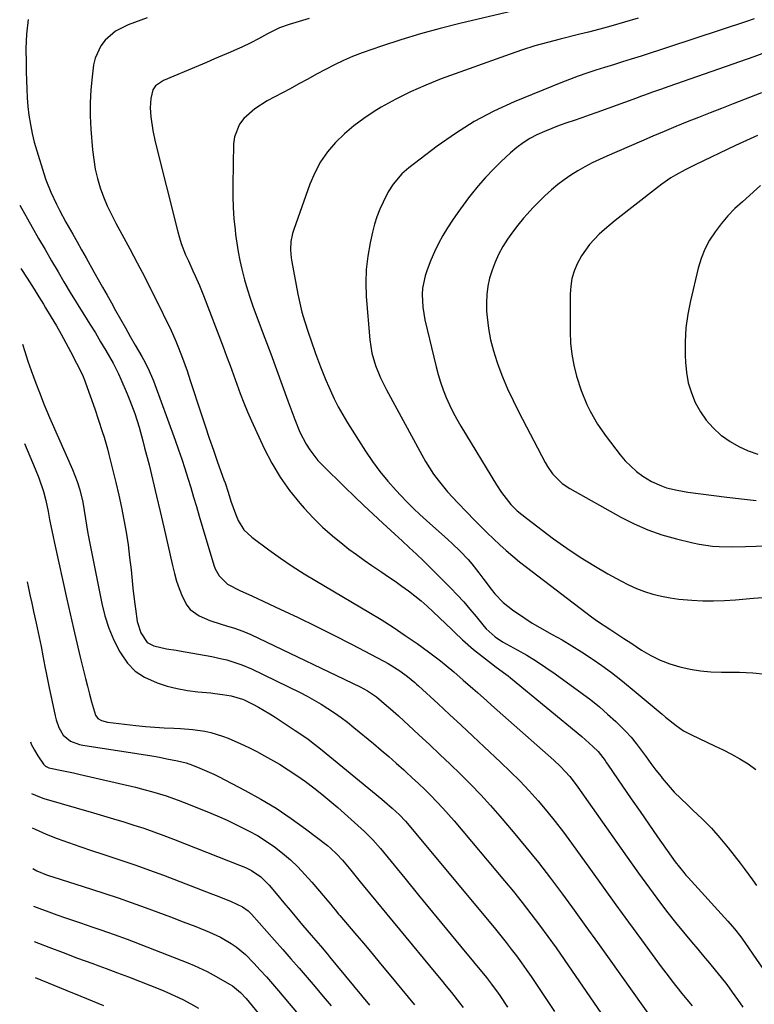
# Model space of a CAD drawing. Units: inches. Extents: x 1889050 to 1894570, y 373901 to 379815.
# Drawn here: x 1889095 to 1889333, y 376552 to 376870 of the extents above; entities that cross this region are included whole.
import ezdxf

# ---------------------------------------------------------------- set-up
doc = ezdxf.new("R2010")
doc.units = ezdxf.units.IN
doc.header["$MEASUREMENT"] = 0
doc.layers.add('7', color=7, linetype='Continuous')
doc.layers.add('8', color=7, linetype='Continuous')

msp = doc.modelspace()

# ---------------------------------------------------------------- linework, layer by layer
at = {"layer": '7', "color": 18}
for points in [[(1889098.27, 376870.14, 1736), (1889097.67, 376865.38, 1736), (1889097.46, 376860.76, 1736), (1889097.56, 376856.14, 1736), (1889097.61, 376853.05, 1736), (1889097.65, 376850.46, 1736), (1889097.74, 376847.63, 1736), (1889097.89, 376844.8, 1736), (1889098.15, 376841.98, 1736), (1889098.47, 376839.16, 1736), (1889098.95, 376836.13, 1736), (1889099.5, 376833.28, 1736), (1889100.2, 376830.46, 1736), (1889100.99, 376827.66, 1736), (1889103.27, 376820.33, 1736), (1889103.96, 376818.28, 1736), (1889105.54, 376814.29, 1736), (1889107.39, 376810.4, 1736), (1889108.37, 376808.48, 1736), (1889110.42, 376804.69, 1736), (1889111.17, 376803.35, 1736), (1889112.61, 376800.81, 1736), (1889114.04, 376798.26, 1736), (1889115.47, 376795.71, 1736), (1889116.9, 376793.16, 1736), (1889119.45, 376788.63, 1736), (1889120.86, 376786.11, 1736), (1889122.27, 376783.6, 1736), (1889123.69, 376781.08, 1736), (1889125.09, 376778.56, 1736), (1889126.44, 376776.16, 1736), (1889128.01, 376773.35, 1736), (1889129.6, 376770.55, 1736), (1889131.19, 376767.75, 1736), (1889132.79, 376764.96, 1736), (1889134.9, 376761.3, 1736), (1889135.45, 376760.34, 1736), (1889136.98, 376757.41, 1736), (1889138.71, 376753.35, 1736), (1889145.73, 376734.19, 1736), (1889146.81, 376731.16, 1736), (1889147.85, 376728.12, 1736), (1889148.83, 376725.07, 1736), (1889149.78, 376722, 1736), (1889150.7, 376718.92, 1736), (1889151.62, 376715.84, 1736), (1889152.54, 376712.77, 1736), (1889153.46, 376709.69, 1736), (1889158.22, 376693.88, 1736), (1889158.66, 376692.68, 1736), (1889159.89, 376690.46, 1736), (1889162.55, 376687.73, 1736), (1889166.55, 376685.7, 1736), (1889170.69, 376683.83, 1736), (1889179.59, 376679.68, 1736), (1889185.39, 376676.93, 1736), (1889191.17, 376674.13, 1736), (1889196.91, 376671.25, 1736), (1889202.63, 376668.31, 1736), (1889213.11, 376662.85, 1736), (1889214.43, 376662.12, 1736), (1889218.28, 376659.73, 1736), (1889220.73, 376657.97, 1736), (1889223.08, 376655.94, 1736), (1889223.65, 376655.41, 1736), (1889224.23, 376654.89, 1736), (1889230.59, 376649.06, 1736), (1889234.33, 376645.61, 1736), (1889238.07, 376642.16, 1736), (1889241.8, 376638.69, 1736), (1889245.53, 376635.22, 1736), (1889250.8, 376630.29, 1736), (1889253.93, 376627.26, 1736), (1889257, 376624.18, 1736), (1889259.98, 376621, 1736), (1889262.89, 376617.76, 1736), (1889265.71, 376614.43, 1736), (1889268.46, 376611.06, 1736), (1889271.12, 376607.61, 1736), (1889273.71, 376604.1, 1736), (1889279.84, 376595.56, 1736), (1889283.93, 376589.89, 1736), (1889288.02, 376584.22, 1736), (1889292.13, 376578.56, 1736), (1889296.25, 376572.91, 1736), (1889301.45, 376565.79, 1736), (1889302.98, 376563.71, 1736), (1889304.54, 376561.65, 1736), (1889306.13, 376559.61, 1736), (1889307.74, 376557.59, 1736), (1889309.36, 376555.58, 1736), (1889310.98, 376553.57, 1736), (1889312.61, 376551.56, 1736)], [(1889136.68, 376870.61, 1734), (1889130.49, 376868.35, 1734), (1889126.47, 376866.31, 1734), (1889123.04, 376863.38, 1734), (1889121.69, 376861.59, 1734), (1889119.84, 376857.6, 1734), (1889119.34, 376855.41, 1734), (1889118.85, 376851.58, 1734), (1889118.44, 376847.37, 1734), (1889118.21, 376843.16, 1734), (1889118.25, 376838.94, 1734), (1889118.46, 376834.72, 1734), (1889119.01, 376827.95, 1734), (1889119.38, 376824.84, 1734), (1889119.9, 376821.77, 1734), (1889120.63, 376818.75, 1734), (1889121.52, 376815.75, 1734), (1889122.59, 376812.81, 1734), (1889123.76, 376809.91, 1734), (1889125.09, 376807.08, 1734), (1889126.51, 376804.3, 1734), (1889131.01, 376796.03, 1734), (1889133.45, 376791.47, 1734), (1889135.86, 376786.88, 1734), (1889138.21, 376782.26, 1734), (1889140.52, 376777.63, 1734), (1889143.04, 376772.49, 1734), (1889144.03, 376770.4, 1734), (1889145.91, 376766.16, 1734), (1889146.79, 376764.01, 1734), (1889148.1, 376760.71, 1734), (1889149.55, 376756.62, 1734), (1889150.58, 376753.53, 1734), (1889154.11, 376742.72, 1734), (1889155.39, 376738.82, 1734), (1889156.7, 376734.93, 1734), (1889158.04, 376731.05, 1734), (1889159.4, 376727.18, 1734), (1889161.45, 376721.39, 1734), (1889161.79, 376720.41, 1734), (1889162.76, 376717.47, 1734), (1889163.72, 376714.52, 1734), (1889165.13, 376710.4, 1734), (1889166.03, 376708.25, 1734), (1889167.9, 376705.31, 1734), (1889170.4, 376702.91, 1734), (1889175.94, 376698.83, 1734), (1889179.69, 376696.15, 1734), (1889183.49, 376693.55, 1734), (1889187.38, 376691.07, 1734), (1889191.31, 376688.67, 1734), (1889208.2, 376678.72, 1734), (1889212.19, 376676.3, 1734), (1889216.14, 376673.8, 1734), (1889220.02, 376671.2, 1734), (1889223.86, 376668.53, 1734), (1889227.54, 376665.89, 1734), (1889231.39, 376662.99, 1734), (1889233.26, 376661.48, 1734), (1889235.67, 376659.43, 1734), (1889238.74, 376656.77, 1734), (1889241.79, 376654.09, 1734), (1889243.32, 376652.75, 1734), (1889246.36, 376650.06, 1734), (1889247.88, 376648.71, 1734), (1889268.01, 376630.87, 1734), (1889270.14, 376628.87, 1734), (1889273.11, 376625.64, 1734), (1889274.92, 376623.35, 1734), (1889275.78, 376622.17, 1734), (1889292.99, 376597.7, 1734), (1889295.31, 376594.43, 1734), (1889297.65, 376591.19, 1734), (1889300.02, 376587.96, 1734), (1889302.41, 376584.76, 1734), (1889304.85, 376581.58, 1734), (1889307.33, 376578.44, 1734), (1889309.85, 376575.34, 1734), (1889312.42, 376572.27, 1734), (1889314.45, 376569.88, 1734), (1889316.37, 376567.61, 1734), (1889318.26, 376565.34, 1734), (1889320.14, 376563.04, 1734), (1889322.01, 376560.74, 1734), (1889323.83, 376558.4, 1734), (1889325.6, 376556.03, 1734), (1889327.31, 376553.61, 1734), (1889328.98, 376551.16, 1734)], [(1889188.95, 376870.36, 1732), (1889184.66, 376869.14, 1732), (1889182.54, 376868.46, 1732), (1889179.35, 376867.35, 1732), (1889175.47, 376865.44, 1732), (1889172.62, 376863.88, 1732), (1889170.17, 376862.58, 1732), (1889167.22, 376861.15, 1732), (1889165.72, 376860.48, 1732), (1889163.57, 376859.55, 1732), (1889160.98, 376858.44, 1732), (1889158.4, 376857.34, 1732), (1889155.81, 376856.24, 1732), (1889153.21, 376855.15, 1732), (1889141.93, 376850.42, 1732), (1889139.33, 376848.63, 1732), (1889138.44, 376847.36, 1732), (1889137.83, 376844.53, 1732), (1889137.63, 376841.58, 1732), (1889137.8, 376838.63, 1732), (1889138.43, 376834.24, 1732), (1889139.21, 376830.62, 1732), (1889146.51, 376801.47, 1732), (1889147.04, 376799.58, 1732), (1889147.63, 376797.72, 1732), (1889149.07, 376794.09, 1732), (1889149.96, 376792.11, 1732), (1889151.42, 376788.94, 1732), (1889152.16, 376787.36, 1732), (1889153.59, 376784.18, 1732), (1889154.25, 376782.56, 1732), (1889154.89, 376780.94, 1732), (1889161.2, 376764.38, 1732), (1889162.32, 376761.38, 1732), (1889163.43, 376758.37, 1732), (1889164.51, 376755.35, 1732), (1889165.57, 376752.33, 1732), (1889166.67, 376749.31, 1732), (1889167.82, 376746.33, 1732), (1889169.06, 376743.37, 1732), (1889170.36, 376740.45, 1732), (1889174.47, 376731.57, 1732), (1889176.9, 376726.85, 1732), (1889179.58, 376722.3, 1732), (1889182.64, 376718, 1732), (1889185.96, 376713.86, 1732), (1889187.32, 376712.3, 1732), (1889190.23, 376709.16, 1732), (1889193.27, 376706.15, 1732), (1889196.48, 376703.32, 1732), (1889199.81, 376700.62, 1732), (1889201.82, 376699.09, 1732), (1889204.25, 376697.28, 1732), (1889206.71, 376695.5, 1732), (1889209.21, 376693.77, 1732), (1889212.43, 376691.61, 1732), (1889214.6, 376690.15, 1732), (1889216.76, 376688.67, 1732), (1889218.89, 376687.14, 1732), (1889221, 376685.59, 1732), (1889223.06, 376683.98, 1732), (1889225.09, 376682.32, 1732), (1889227.06, 376680.6, 1732), (1889228.99, 376678.83, 1732), (1889235.04, 376673.1, 1732), (1889235.9, 376672.28, 1732), (1889238.46, 376669.81, 1732), (1889242.02, 376666.69, 1732), (1889247.83, 376662.14, 1732), (1889249.35, 376660.98, 1732), (1889252.45, 376658.72, 1732), (1889253.2, 376658.13, 1732), (1889253.95, 376657.53, 1732), (1889277.03, 376638.56, 1732), (1889280.59, 376635.36, 1732), (1889282.25, 376633.65, 1732), (1889284.51, 376630.75, 1732), (1889285.04, 376630, 1732), (1889285.57, 376629.24, 1732), (1889290.21, 376622.47, 1732), (1889293.01, 376618.39, 1732), (1889295.83, 376614.31, 1732), (1889298.65, 376610.25, 1732), (1889301.49, 376606.19, 1732), (1889305.9, 376599.88, 1732), (1889307.19, 376598.1, 1732), (1889309.92, 376594.64, 1732), (1889310.64, 376593.81, 1732), (1889311.37, 376592.99, 1732), (1889324.21, 376578.9, 1732), (1889326.37, 376576.42, 1732), (1889328.41, 376573.83, 1732), (1889329.69, 376572.04, 1732), (1889355.2, 376534.91, 1732)], [(1889295.26, 376870.52, 1728), (1889290.82, 376869.23, 1728), (1889286.37, 376867.97, 1728), (1889282.82, 376866.99, 1728), (1889279.15, 376866.03, 1728), (1889276.39, 376865.34, 1728), (1889270.04, 376863.77, 1728), (1889265.96, 376862.69, 1728), (1889261.9, 376861.54, 1728), (1889257.89, 376860.26, 1728), (1889253.89, 376858.89, 1728), (1889231.62, 376850.89, 1728), (1889226.62, 376848.93, 1728), (1889221.72, 376846.78, 1728), (1889216.95, 376844.36, 1728), (1889212.27, 376841.74, 1728), (1889209.98, 376840.37, 1728), (1889206.61, 376838.17, 1728), (1889203.38, 376835.79, 1728), (1889200.35, 376833.17, 1728), (1889197.46, 376830.37, 1728), (1889194.89, 376827.31, 1728), (1889192.61, 376824.07, 1728), (1889190.75, 376820.57, 1728), (1889189.17, 376816.9, 1728), (1889183.99, 376802.28, 1728), (1889183.6, 376801.01, 1728), (1889183.1, 376798.41, 1728), (1889182.99, 376795.75, 1728), (1889183.18, 376793.1, 1728), (1889183.38, 376791.78, 1728), (1889185.31, 376781.37, 1728), (1889185.92, 376778.49, 1728), (1889186.6, 376775.62, 1728), (1889187.41, 376772.79, 1728), (1889188.71, 376768.77, 1728), (1889189.47, 376766.59, 1728), (1889191.02, 376762.24, 1728), (1889192.65, 376757.92, 1728), (1889194.38, 376753.64, 1728), (1889195.28, 376751.51, 1728), (1889197.03, 376747.63, 1728), (1889198.35, 376744.99, 1728), (1889199.8, 376742.42, 1728), (1889201.32, 376739.89, 1728), (1889207.14, 376730.74, 1728), (1889209.4, 376727.39, 1728), (1889211.78, 376724.14, 1728), (1889214.34, 376721.03, 1728), (1889217.02, 376718.01, 1728), (1889218.58, 376716.35, 1728), (1889220.6, 376714.26, 1728), (1889222.65, 376712.2, 1728), (1889224.76, 376710.21, 1728), (1889226.9, 376708.25, 1728), (1889233.76, 376702.15, 1728), (1889235.13, 376700.91, 1728), (1889237.78, 376698.34, 1728), (1889240.3, 376695.66, 1728), (1889241.51, 376694.26, 1728), (1889243.77, 376691.35, 1728), (1889245.37, 376689.19, 1728), (1889247.74, 376686.11, 1728), (1889248.95, 376684.6, 1728), (1889251.6, 376681.79, 1728), (1889254.62, 376679.4, 1728), (1889258.59, 376676.73, 1728), (1889261.03, 376675.19, 1728), (1889263.51, 376673.72, 1728), (1889267.43, 376671.52, 1728), (1889270.65, 376669.71, 1728), (1889273.82, 376667.84, 1728), (1889276.95, 376665.88, 1728), (1889280.04, 376663.86, 1728), (1889280.33, 376663.67, 1728), (1889283.5, 376661.47, 1728), (1889286.62, 376659.19, 1728), (1889289.67, 376656.82, 1728), (1889292.66, 376654.38, 1728), (1889302.92, 376645.71, 1728), (1889304.04, 376644.78, 1728), (1889307.46, 376642.06, 1728), (1889309.85, 376640.42, 1728), (1889312.41, 376639.06, 1728), (1889319.88, 376635.57, 1728), (1889322.66, 376634.21, 1728), (1889325.41, 376632.79, 1728), (1889328.1, 376631.28, 1728), (1889330.76, 376629.7, 1728), (1889333.25, 376627.92, 1728)], [(1889332.65, 376870.33, 1726), (1889330.19, 376869.48, 1726), (1889305.04, 376861.18, 1726), (1889302.08, 376860.21, 1726), (1889299.12, 376859.25, 1726), (1889296.15, 376858.29, 1726), (1889292.97, 376857.28, 1726), (1889290.11, 376856.38, 1726), (1889287.25, 376855.48, 1726), (1889284.39, 376854.58, 1726), (1889281.52, 376853.69, 1726), (1889278.67, 376852.77, 1726), (1889275.83, 376851.79, 1726), (1889273.03, 376850.74, 1726), (1889270.24, 376849.64, 1726), (1889255.2, 376843.46, 1726), (1889248.64, 376840.46, 1726), (1889242.27, 376837.14, 1726), (1889236.19, 376833.32, 1726), (1889230.29, 376829.18, 1726), (1889221.11, 376822.18, 1726), (1889218.9, 376820.26, 1726), (1889216.08, 376816.91, 1726), (1889214.52, 376814.43, 1726), (1889212.86, 376811.14, 1726), (1889211.8, 376808.79, 1726), (1889210.86, 376806.4, 1726), (1889210.09, 376803.95, 1726), (1889209.44, 376801.46, 1726), (1889208.64, 376797.95, 1726), (1889207.87, 376793.66, 1726), (1889207.37, 376789.35, 1726), (1889207.27, 376785.02, 1726), (1889207.43, 376780.66, 1726), (1889208.6, 376766.59, 1726), (1889209.24, 376762.38, 1726), (1889210.43, 376758.3, 1726), (1889212.05, 376754.34, 1726), (1889213.95, 376750.51, 1726), (1889225.33, 376729.45, 1726), (1889226.54, 376727.35, 1726), (1889229.17, 376723.29, 1726), (1889230.59, 376721.34, 1726), (1889233.66, 376717.58, 1726), (1889236.94, 376714.02, 1726), (1889242.48, 376708.34, 1726), (1889244.46, 376706.34, 1726), (1889246.46, 376704.36, 1726), (1889248.49, 376702.41, 1726), (1889250.54, 376700.48, 1726), (1889252.63, 376698.6, 1726), (1889254.75, 376696.75, 1726), (1889256.93, 376694.97, 1726), (1889259.14, 376693.23, 1726), (1889280.18, 376677.15, 1726), (1889282.09, 376675.76, 1726), (1889286.06, 376673.2, 1726), (1889288.32, 376671.72, 1726), (1889290.58, 376670.22, 1726), (1889292.85, 376668.74, 1726), (1889296.35, 376666.46, 1726), (1889299.28, 376664.75, 1726), (1889302.29, 376663.23, 1726), (1889305.43, 376662.01, 1726), (1889308.67, 376660.99, 1726), (1889311.98, 376660.26, 1726), (1889315.32, 376659.71, 1726), (1889318.69, 376659.44, 1726), (1889322.09, 376659.35, 1726), (1889323.75, 376659.37, 1726), (1889327.98, 376659.31, 1726), (1889332.21, 376659.11, 1726), (1889336.41, 376658.67, 1726)], [(1889336, 376859.32, 1724), (1889332.58, 376858.08, 1724), (1889305.09, 376848.45, 1724), (1889302.48, 376847.53, 1724), (1889299.88, 376846.6, 1724), (1889297.28, 376845.66, 1724), (1889295.97, 376845.19, 1724), (1889294.67, 376844.72, 1724), (1889281.87, 376840.07, 1724), (1889279.45, 376839.21, 1724), (1889277.02, 376838.35, 1724), (1889274.58, 376837.52, 1724), (1889272.14, 376836.7, 1724), (1889269.72, 376835.84, 1724), (1889267.31, 376834.93, 1724), (1889264.94, 376833.93, 1724), (1889262.54, 376832.85, 1724), (1889260.26, 376831.63, 1724), (1889258.06, 376830.29, 1724), (1889256, 376828.74, 1724), (1889254.03, 376827.06, 1724), (1889251.03, 376824.25, 1724), (1889248.45, 376821.71, 1724), (1889245.95, 376819.1, 1724), (1889243.58, 376816.36, 1724), (1889241.3, 376813.55, 1724), (1889240.48, 376812.49, 1724), (1889238.7, 376810.13, 1724), (1889236.97, 376807.73, 1724), (1889235.3, 376805.29, 1724), (1889233.68, 376802.82, 1724), (1889232.16, 376800.29, 1724), (1889230.74, 376797.7, 1724), (1889229.47, 376795.04, 1724), (1889228.29, 376792.33, 1724), (1889227.07, 376789.28, 1724), (1889226.42, 376787.34, 1724), (1889225.62, 376783.34, 1724), (1889225.47, 376781.3, 1724), (1889225.67, 376777.19, 1724), (1889226.36, 376773.13, 1724), (1889229.94, 376757.93, 1724), (1889230.6, 376755.41, 1724), (1889231.34, 376752.92, 1724), (1889232.22, 376750.48, 1724), (1889233.18, 376748.06, 1724), (1889234.25, 376745.69, 1724), (1889235.39, 376743.35, 1724), (1889236.62, 376741.07, 1724), (1889237.92, 376738.81, 1724), (1889249.43, 376719.8, 1724), (1889251.05, 376717.34, 1724), (1889254.13, 376713.5, 1724), (1889256.16, 376711.47, 1724), (1889259.12, 376709.02, 1724), (1889267.9, 376702.42, 1724), (1889272.13, 376699.37, 1724), (1889276.45, 376696.45, 1724), (1889280.88, 376693.71, 1724), (1889285.39, 376691.1, 1724), (1889289.57, 376688.8, 1724), (1889292.09, 376687.52, 1724), (1889294.67, 376686.36, 1724), (1889297.31, 376685.39, 1724), (1889300.01, 376684.53, 1724), (1889302.75, 376683.85, 1724), (1889305.52, 376683.29, 1724), (1889308.31, 376682.91, 1724), (1889311.13, 376682.64, 1724), (1889312.53, 376682.55, 1724), (1889316.06, 376682.4, 1724), (1889319.59, 376682.36, 1724), (1889323.12, 376682.47, 1724), (1889326.65, 376682.69, 1724), (1889332.45, 376683.18, 1724), (1889337.12, 376683.59, 1724)], [(1889335.08, 376846.38, 1722), (1889325.91, 376842.85, 1722), (1889322.18, 376841.4, 1722), (1889318.47, 376839.95, 1722), (1889314.76, 376838.47, 1722), (1889311.05, 376836.99, 1722), (1889307.35, 376835.48, 1722), (1889303.66, 376833.96, 1722), (1889299.98, 376832.41, 1722), (1889296.31, 376830.84, 1722), (1889285.08, 376825.99, 1722), (1889282.69, 376824.91, 1722), (1889280.33, 376823.76, 1722), (1889278.02, 376822.53, 1722), (1889275.73, 376821.23, 1722), (1889273.51, 376819.83, 1722), (1889271.35, 376818.35, 1722), (1889269.27, 376816.76, 1722), (1889267.25, 376815.1, 1722), (1889265.06, 376813.12, 1722), (1889263.09, 376811.23, 1722), (1889261.2, 376809.26, 1722), (1889259.36, 376807.24, 1722), (1889258.17, 376805.88, 1722), (1889256.37, 376803.7, 1722), (1889254.65, 376801.46, 1722), (1889253.06, 376799.12, 1722), (1889251.55, 376796.73, 1722), (1889250.15, 376794.15, 1722), (1889249, 376791.71, 1722), (1889248.06, 376789.18, 1722), (1889247.24, 376786.59, 1722), (1889246.68, 376783.95, 1722), (1889246.3, 376781.29, 1722), (1889246.19, 376778.61, 1722), (1889246.28, 376775.91, 1722), (1889246.44, 376773.96, 1722), (1889246.9, 376770.3, 1722), (1889247.54, 376766.68, 1722), (1889248.46, 376763.12, 1722), (1889249.58, 376759.61, 1722), (1889249.92, 376758.65, 1722), (1889251.43, 376754.72, 1722), (1889253.04, 376750.84, 1722), (1889254.81, 376747.02, 1722), (1889256.68, 376743.25, 1722), (1889265.16, 376727, 1722), (1889265.89, 376725.72, 1722), (1889267.58, 376723.32, 1722), (1889270.69, 376720.21, 1722), (1889273.12, 376718.58, 1722), (1889289.57, 376709.38, 1722), (1889293.9, 376707.19, 1722), (1889298.33, 376705.24, 1722), (1889302.9, 376703.66, 1722), (1889307.56, 376702.33, 1722), (1889312.87, 376701.06, 1722), (1889314.97, 376700.62, 1722), (1889319.2, 376700.04, 1722), (1889321.34, 376699.91, 1722), (1889325.64, 376699.84, 1722), (1889329.93, 376699.91, 1722), (1889357.12, 376700.81, 1722)], [(1889334.76, 376816.43, 1718), (1889328.88, 376811.25, 1718), (1889326.49, 376809, 1718), (1889324.2, 376806.64, 1718), (1889322.07, 376804.14, 1718), (1889320.04, 376801.55, 1718), (1889318.28, 376798.8, 1718), (1889316.75, 376795.94, 1718), (1889315.57, 376792.92, 1718), (1889314.62, 376789.79, 1718), (1889312.11, 376779.27, 1718), (1889311.25, 376774.88, 1718), (1889310.64, 376770.47, 1718), (1889310.39, 376766.03, 1718), (1889310.38, 376761.56, 1718), (1889310.47, 376759.44, 1718), (1889310.81, 376756.06, 1718), (1889311.41, 376752.75, 1718), (1889312.4, 376749.53, 1718), (1889313.65, 376746.38, 1718), (1889315.3, 376743.42, 1718), (1889317.19, 376740.66, 1718), (1889319.44, 376738.18, 1718), (1889321.93, 376735.9, 1718), (1889322.18, 376735.7, 1718), (1889324.89, 376733.8, 1718), (1889327.72, 376732.14, 1718), (1889330.73, 376730.83, 1718), (1889333.86, 376729.76, 1718)], [(1889095.48, 376810.14, 1738), (1889099.52, 376803.04, 1738), (1889101.6, 376799.41, 1738), (1889103.68, 376795.78, 1738), (1889105.78, 376792.16, 1738), (1889107.89, 376788.55, 1738), (1889109.76, 376785.34, 1738), (1889112.14, 376781.35, 1738), (1889113.36, 376779.37, 1738), (1889114.59, 376777.4, 1738), (1889116.43, 376774.48, 1738), (1889118.18, 376771.67, 1738), (1889119.92, 376768.85, 1738), (1889121.63, 376766.01, 1738), (1889123.32, 376763.17, 1738), (1889125.69, 376759.07, 1738), (1889127.39, 376755.7, 1738), (1889128.17, 376753.97, 1738), (1889130.2, 376749.22, 1738), (1889131.06, 376747.1, 1738), (1889132.64, 376742.8, 1738), (1889134.02, 376738.44, 1738), (1889135.27, 376734.03, 1738), (1889135.84, 376731.81, 1738), (1889137.25, 376726.23, 1738), (1889138.49, 376721.21, 1738), (1889139.7, 376716.18, 1738), (1889140.88, 376711.15, 1738), (1889142.03, 376706.11, 1738), (1889144.81, 376693.71, 1738), (1889145.45, 376691.2, 1738), (1889146.17, 376688.72, 1738), (1889147.03, 376686.29, 1738), (1889147.97, 376683.88, 1738), (1889149.42, 376681, 1738), (1889150.5, 376679.59, 1738), (1889153.43, 376677.49, 1738), (1889156.91, 376676.01, 1738), (1889160.5, 376674.82, 1738), (1889162.22, 376674.32, 1738), (1889164.88, 376673.48, 1738), (1889167.5, 376672.55, 1738), (1889170.08, 376671.49, 1738), (1889172.62, 376670.35, 1738), (1889205.47, 376654.56, 1738), (1889207.81, 376653.31, 1738), (1889210.74, 376651.31, 1738), (1889213.97, 376648.58, 1738), (1889215.25, 376647.47, 1738), (1889217.78, 376645.19, 1738), (1889224.41, 376639.09, 1738), (1889227.81, 376635.94, 1738), (1889231.19, 376632.77, 1738), (1889234.55, 376629.56, 1738), (1889237.88, 376626.35, 1738), (1889241.16, 376623.07, 1738), (1889244.37, 376619.73, 1738), (1889247.49, 376616.31, 1738), (1889250.55, 376612.83, 1738), (1889254.87, 376607.78, 1738), (1889258.99, 376602.85, 1738), (1889263.03, 376597.86, 1738), (1889266.96, 376592.77, 1738), (1889270.81, 376587.63, 1738), (1889274.6, 376582.44, 1738), (1889278.37, 376577.23, 1738), (1889282.12, 376572.01, 1738), (1889285.86, 376566.78, 1738), (1889300.73, 376545.88, 1738)], [(1889096.37, 376765.22, 1742), (1889097.11, 376762.87, 1742), (1889098.15, 376759.79, 1742), (1889099.22, 376756.73, 1742), (1889100.72, 376752.62, 1742), (1889101.84, 376749.63, 1742), (1889103.41, 376745.69, 1742), (1889104.27, 376743.59, 1742), (1889105.14, 376741.56, 1742), (1889105.58, 376740.54, 1742), (1889112.52, 376724.8, 1742), (1889114.05, 376720.91, 1742), (1889114.9, 376718.23, 1742), (1889115.86, 376714.23, 1742), (1889116.34, 376711.52, 1742), (1889116.76, 376708.81, 1742), (1889117.4, 376704.75, 1742), (1889117.7, 376703.07, 1742), (1889118.03, 376701.39, 1742), (1889122.01, 376681.54, 1742), (1889123.03, 376677.48, 1742), (1889124.29, 376673.51, 1742), (1889125.92, 376669.67, 1742), (1889127.79, 376665.93, 1742), (1889128.2, 376665.19, 1742), (1889130.34, 376662.22, 1742), (1889132.81, 376659.65, 1742), (1889135.77, 376657.67, 1742), (1889139.84, 376655.83, 1742), (1889143.07, 376654.84, 1742), (1889146.33, 376654.01, 1742), (1889149.64, 376653.42, 1742), (1889152.99, 376652.99, 1742), (1889157.17, 376652.6, 1742), (1889158.45, 376652.47, 1742), (1889161.01, 376652.14, 1742), (1889163.74, 376651.7, 1742), (1889167.44, 376650.62, 1742), (1889167.94, 376650.39, 1742), (1889170.74, 376648.99, 1742), (1889172.61, 376648.02, 1742), (1889176.26, 376645.91, 1742), (1889178.04, 376644.78, 1742), (1889184.48, 376640.53, 1742), (1889186.58, 376639.1, 1742), (1889188.64, 376637.63, 1742), (1889190.66, 376636.1, 1742), (1889192.64, 376634.52, 1742), (1889212.44, 376618.31, 1742), (1889213.29, 376617.6, 1742), (1889215.8, 376615.44, 1742), (1889218.1, 376613.28, 1742), (1889220.05, 376611.24, 1742), (1889221.29, 376609.81, 1742), (1889249.1, 376576.28, 1742), (1889250.83, 376574.16, 1742), (1889252.54, 376572.03, 1742), (1889254.22, 376569.87, 1742), (1889255.88, 376567.7, 1742), (1889257.5, 376565.5, 1742), (1889259.1, 376563.28, 1742), (1889260.66, 376561.04, 1742), (1889262.2, 376558.78, 1742), (1889268.24, 376549.72, 1742)], [(1889097.01, 376733.11, 1744), (1889100.51, 376724.97, 1744), (1889101.66, 376722.1, 1744), (1889103.14, 376717.7, 1744), (1889103.92, 376714.71, 1744), (1889104.65, 376711.15, 1744), (1889105.16, 376708.61, 1744), (1889105.68, 376706.07, 1744), (1889106.22, 376703.53, 1744), (1889106.76, 376701, 1744), (1889110.71, 376682.85, 1744), (1889111.75, 376678.15, 1744), (1889112.81, 376673.47, 1744), (1889113.92, 376668.78, 1744), (1889115.04, 376664.11, 1744), (1889116.08, 376659.84, 1744), (1889116.72, 376657.31, 1744), (1889117.36, 376654.78, 1744), (1889118.03, 376652.25, 1744), (1889118.72, 376649.74, 1744), (1889120, 376645.42, 1744), (1889120.77, 376644.4, 1744), (1889121.9, 376643.69, 1744), (1889123.84, 376643.14, 1744), (1889133.01, 376642.11, 1744), (1889136.06, 376641.8, 1744), (1889139.12, 376641.53, 1744), (1889142.18, 376641.33, 1744), (1889145.24, 376641.18, 1744), (1889147.44, 376641.09, 1744), (1889151.36, 376640.79, 1744), (1889155.25, 376640.23, 1744), (1889157.18, 376639.81, 1744), (1889160.93, 376638.69, 1744), (1889162.76, 376637.99, 1744), (1889166.93, 376636.16, 1744), (1889169.5, 376634.96, 1744), (1889172.02, 376633.68, 1744), (1889174.52, 376632.35, 1744), (1889176.48, 376631.27, 1744), (1889179.38, 376629.59, 1744), (1889182.24, 376627.83, 1744), (1889185.03, 376625.97, 1744), (1889187.77, 376624.03, 1744), (1889190.44, 376622, 1744), (1889193.08, 376619.93, 1744), (1889195.65, 376617.77, 1744), (1889198.19, 376615.57, 1744), (1889206.83, 376607.83, 1744), (1889207.52, 376607.19, 1744), (1889209.54, 376605.19, 1744), (1889212.04, 376602.34, 1744), (1889219.83, 376592.82, 1744), (1889224.33, 376587.33, 1744), (1889228.82, 376581.84, 1744), (1889233.32, 376576.35, 1744), (1889237.83, 376570.87, 1744), (1889246.19, 376560.67, 1744), (1889247.89, 376558.54, 1744), (1889250.04, 376555.6, 1744), (1889250.55, 376554.85, 1744), (1889253.06, 376551.09, 1744)], [(1889097.9, 376688.47, 1746), (1889098.22, 376686.93, 1746), (1889098.79, 376684.27, 1746), (1889099.38, 376681.61, 1746), (1889099.97, 376678.95, 1746), (1889100.83, 376675.14, 1746), (1889101.5, 376672.14, 1746), (1889102.44, 376667.63, 1746), (1889102.99, 376664.6, 1746), (1889103.58, 376661.2, 1746), (1889103.98, 376659.06, 1746), (1889104.85, 376654.8, 1746), (1889106.93, 376645.22, 1746), (1889107.26, 376643.94, 1746), (1889108.17, 376641.47, 1746), (1889109.57, 376638.94, 1746), (1889111.88, 376637, 1746), (1889114.81, 376635.94, 1746), (1889115.83, 376635.73, 1746), (1889133.29, 376633.06, 1746), (1889138.17, 376632.26, 1746), (1889140.6, 376631.82, 1746), (1889143.03, 376631.37, 1746), (1889146.48, 376630.69, 1746), (1889149.23, 376630, 1746), (1889151.24, 376629.3, 1746), (1889153.66, 376628.34, 1746), (1889156.71, 376627.04, 1746), (1889158.2, 376626.33, 1746), (1889159.68, 376625.59, 1746), (1889168.27, 376621.14, 1746), (1889173.34, 376618.33, 1746), (1889178.31, 376615.35, 1746), (1889183.11, 376612.11, 1746), (1889187.8, 376608.7, 1746), (1889194.84, 376603.29, 1746), (1889195.9, 376602.43, 1746), (1889197.91, 376600.58, 1746), (1889199.77, 376598.57, 1746), (1889202.41, 376595.42, 1746), (1889205.47, 376591.59, 1746), (1889206.44, 376590.4, 1746), (1889229.86, 376562.04, 1746), (1889231.55, 376559.98, 1746), (1889233.23, 376557.92, 1746), (1889234.91, 376555.85, 1746), (1889237.56, 376552.54, 1746), (1889238.73, 376551.07, 1746)], [(1889098.93, 376636.78, 1748), (1889099.14, 376636.02, 1748), (1889100.27, 376634.09, 1748), (1889101.39, 376632.29, 1748), (1889103.15, 376629.58, 1748), (1889103.77, 376628.91, 1748), (1889104.85, 376628.37, 1748), (1889109.58, 376627.48, 1748), (1889112.91, 376626.78, 1748), (1889114.58, 376626.41, 1748), (1889132.83, 376622.14, 1748), (1889134.83, 376621.65, 1748), (1889138.81, 376620.56, 1748), (1889142.74, 376619.33, 1748), (1889146.63, 376617.95, 1748), (1889148.55, 376617.21, 1748), (1889155.92, 376614.29, 1748), (1889159.23, 376612.92, 1748), (1889162.5, 376611.49, 1748), (1889165.73, 376609.96, 1748), (1889169.38, 376608.13, 1748), (1889172.27, 376606.52, 1748), (1889175.09, 376604.79, 1748), (1889177.78, 376602.88, 1748), (1889180.4, 376600.85, 1748), (1889182.9, 376598.67, 1748), (1889185.31, 376596.41, 1748), (1889187.6, 376594.02, 1748), (1889189.81, 376591.55, 1748), (1889195.96, 376584.28, 1748), (1889196.33, 376583.84, 1748), (1889197.4, 376582.52, 1748), (1889198.47, 376581.2, 1748), (1889198.84, 376580.77, 1748), (1889203.71, 376575.05, 1748), (1889206.5, 376571.75, 1748), (1889209.29, 376568.45, 1748), (1889212.05, 376565.13, 1748), (1889214.81, 376561.8, 1748), (1889223.01, 376551.87, 1748)], [(1889099.48, 376609.07, 1752), (1889100.43, 376608.59, 1752), (1889103.99, 376607.03, 1752), (1889107.6, 376605.59, 1752), (1889111.27, 376604.27, 1752), (1889114.95, 376602.98, 1752), (1889118.65, 376601.73, 1752), (1889122.35, 376600.53, 1752), (1889123.97, 376600.01, 1752), (1889128.48, 376598.54, 1752), (1889132.98, 376597.01, 1752), (1889137.44, 376595.4, 1752), (1889141.89, 376593.74, 1752), (1889157.75, 376587.67, 1752), (1889159.27, 376587.08, 1752), (1889163.8, 376585.26, 1752), (1889167.42, 376583.56, 1752), (1889169.23, 376582.19, 1752), (1889170.3, 376581.12, 1752), (1889177.78, 376572.74, 1752), (1889180.43, 376569.75, 1752), (1889183.08, 376566.75, 1752), (1889185.72, 376563.74, 1752), (1889188.34, 376560.72, 1752), (1889190.94, 376557.68, 1752), (1889193.52, 376554.62, 1752), (1889196.06, 376551.53, 1752)], [(1889099.74, 376595.86, 1754), (1889101.06, 376595.17, 1754), (1889104.12, 376593.9, 1754), (1889105.16, 376593.53, 1754), (1889106.21, 376593.19, 1754), (1889118.67, 376589.24, 1754), (1889122.96, 376587.86, 1754), (1889127.24, 376586.44, 1754), (1889131.51, 376584.96, 1754), (1889136.04, 376583.35, 1754), (1889140.13, 376581.84, 1754), (1889144.21, 376580.31, 1754), (1889148.27, 376578.74, 1754), (1889152.33, 376577.13, 1754), (1889156.75, 376575.36, 1754), (1889160.33, 376573.72, 1754), (1889163.73, 376571.74, 1754), (1889165.35, 376570.62, 1754), (1889168.37, 376568.11, 1754), (1889171.15, 376565.29, 1754), (1889173.19, 376563.12, 1754), (1889175.19, 376560.92, 1754), (1889177.15, 376558.69, 1754), (1889179.09, 376556.43, 1754), (1889187.15, 376546.87, 1754)], [(1889099.98, 376583.73, 1756), (1889101.62, 376583.09, 1756), (1889104.89, 376581.89, 1756), (1889107.44, 376580.98, 1756), (1889110, 376580.09, 1756), (1889112.56, 376579.21, 1756), (1889115.13, 376578.33, 1756), (1889118.77, 376577.11, 1756), (1889121.65, 376576.14, 1756), (1889125.96, 376574.64, 1756), (1889130.23, 376573.04, 1756), (1889149.78, 376565.41, 1756), (1889151.88, 376564.54, 1756), (1889155.99, 376562.6, 1756), (1889158, 376561.53, 1756), (1889163.41, 376558.5, 1756), (1889164.16, 376558.05, 1756), (1889166.83, 376555.83, 1756), (1889168.59, 376553.88, 1756), (1889190.56, 376527.13, 1756)], [(1889100.21, 376572.38, 1758), (1889104.93, 376570.53, 1758), (1889109.52, 376568.76, 1758), (1889114.13, 376567.01, 1758), (1889118.75, 376565.29, 1758), (1889121.06, 376564.44, 1758), (1889123.37, 376563.59, 1758), (1889127.04, 376562.26, 1758), (1889130.61, 376560.93, 1758), (1889134.18, 376559.57, 1758), (1889137.72, 376558.16, 1758), (1889141.25, 376556.71, 1758), (1889142.96, 376555.99, 1758), (1889145.59, 376554.82, 1758), (1889148.2, 376553.58, 1758), (1889150.75, 376552.23, 1758), (1889153.26, 376550.82, 1758)]]:
    msp.add_polyline3d(points, dxfattribs=at)
at = {"layer": '8', "color": 18}
for points in [[(1889269.61, 376876.47, 1730), (1889237.62, 376868.82, 1730), (1889231.24, 376867.2, 1730), (1889224.9, 376865.45, 1730), (1889218.61, 376863.51, 1730), (1889212.35, 376861.45, 1730), (1889206.04, 376859.27, 1730), (1889203.01, 376858.13, 1730), (1889200.02, 376856.88, 1730), (1889197.1, 376855.48, 1730), (1889194.23, 376853.97, 1730), (1889191.38, 376852.39, 1730), (1889188.54, 376850.83, 1730), (1889185.68, 376849.28, 1730), (1889182.81, 376847.74, 1730), (1889175.36, 376843.77, 1730), (1889171.4, 376841.23, 1730), (1889167.89, 376838.11, 1730), (1889166.51, 376836.29, 1730), (1889164.83, 376832.2, 1730), (1889164.53, 376829.94, 1730), (1889164.31, 376816.56, 1730), (1889164.32, 376812.95, 1730), (1889164.43, 376809.35, 1730), (1889164.68, 376805.76, 1730), (1889165.02, 376802.17, 1730), (1889165.19, 376800.69, 1730), (1889165.57, 376797.85, 1730), (1889166.02, 376795.03, 1730), (1889166.57, 376792.22, 1730), (1889167.2, 376789.42, 1730), (1889168.08, 376786.03, 1730), (1889168.93, 376783.07, 1730), (1889169.88, 376780.14, 1730), (1889170.91, 376777.24, 1730), (1889174.67, 376767.18, 1730), (1889176.56, 376762.12, 1730), (1889178.43, 376757.06, 1730), (1889180.28, 376751.98, 1730), (1889182.13, 376746.91, 1730), (1889184.31, 376740.86, 1730), (1889185.97, 376736.83, 1730), (1889187.98, 376732.97, 1730), (1889189.14, 376731.13, 1730), (1889191.79, 376727.71, 1730), (1889193.28, 376726.12, 1730), (1889200.53, 376719.02, 1730), (1889203.56, 376716.09, 1730), (1889206.6, 376713.17, 1730), (1889209.67, 376710.29, 1730), (1889212.76, 376707.42, 1730), (1889216.64, 376703.86, 1730), (1889218.96, 376701.72, 1730), (1889221.29, 376699.59, 1730), (1889223.59, 376697.44, 1730), (1889225.85, 376695.24, 1730), (1889234.67, 376686.45, 1730), (1889236.8, 376684.25, 1730), (1889238.89, 376682.01, 1730), (1889240.9, 376679.7, 1730), (1889242.86, 376677.34, 1730), (1889245.47, 376674.09, 1730), (1889246.11, 376673.34, 1730), (1889248.99, 376670.7, 1730), (1889251.45, 376669.11, 1730), (1889256.12, 376666.56, 1730), (1889259.28, 376664.76, 1730), (1889262.39, 376662.87, 1730), (1889265.42, 376660.87, 1730), (1889268.4, 376658.79, 1730), (1889277.11, 376652.47, 1730), (1889279.94, 376650.33, 1730), (1889282.7, 376648.11, 1730), (1889285.37, 376645.79, 1730), (1889287.98, 376643.39, 1730), (1889289.24, 376642.18, 1730), (1889291.11, 376640.28, 1730), (1889292.91, 376638.32, 1730), (1889294.59, 376636.26, 1730), (1889296.2, 376634.13, 1730), (1889297.76, 376631.97, 1730), (1889299.35, 376629.82, 1730), (1889300.97, 376627.69, 1730), (1889302.61, 376625.59, 1730), (1889303, 376625.1, 1730), (1889304.9, 376622.81, 1730), (1889306.88, 376620.59, 1730), (1889308.97, 376618.47, 1730), (1889311.12, 376616.42, 1730), (1889312.91, 376614.8, 1730), (1889315.93, 376611.91, 1730), (1889318.86, 376608.93, 1730), (1889321.62, 376605.8, 1730), (1889324.28, 376602.57, 1730), (1889328.13, 376597.66, 1730), (1889329.5, 376595.88, 1730), (1889332.17, 376592.29, 1730), (1889333.48, 376590.46, 1730)], [(1889333.81, 376832.65, 1720), (1889330.25, 376831.02, 1720), (1889326.69, 376829.36, 1720), (1889313.61, 376823.17, 1720), (1889310.43, 376821.58, 1720), (1889307.33, 376819.85, 1720), (1889305.81, 376818.92, 1720), (1889302.88, 376816.93, 1720), (1889301.46, 376815.87, 1720), (1889287.8, 376805.19, 1720), (1889284.3, 376802.27, 1720), (1889282.63, 376800.72, 1720), (1889279.48, 376797.44, 1720), (1889276.89, 376793.76, 1720), (1889275.53, 376791.23, 1720), (1889274.58, 376788.86, 1720), (1889273.85, 376786.44, 1720), (1889273.45, 376783.95, 1720), (1889273.27, 376781.4, 1720), (1889273.26, 376769.18, 1720), (1889273.41, 376765.57, 1720), (1889273.77, 376761.98, 1720), (1889274.45, 376758.44, 1720), (1889275.33, 376754.93, 1720), (1889276.79, 376750.32, 1720), (1889278.61, 376745.81, 1720), (1889279.67, 376743.62, 1720), (1889282.1, 376739.4, 1720), (1889284.9, 376735.41, 1720), (1889289.42, 376729.52, 1720), (1889291.06, 376727.6, 1720), (1889292.81, 376725.79, 1720), (1889294.73, 376724.17, 1720), (1889296.76, 376722.66, 1720), (1889299.56, 376720.89, 1720), (1889302.72, 376719.44, 1720), (1889304.37, 376718.88, 1720), (1889307.79, 376718.05, 1720), (1889311.25, 376717.47, 1720), (1889323.86, 376715.84, 1720), (1889328.61, 376715.27, 1720), (1889333.37, 376714.77, 1720)], [(1889095.89, 376789.66, 1740), (1889097.89, 376786.51, 1740), (1889100.15, 376782.96, 1740), (1889101.64, 376780.58, 1740), (1889103.12, 376778.2, 1740), (1889103.85, 376777, 1740), (1889105.7, 376773.95, 1740), (1889107.32, 376771.21, 1740), (1889108.9, 376768.44, 1740), (1889110.42, 376765.64, 1740), (1889111.9, 376762.82, 1740), (1889115.72, 376755.34, 1740), (1889116.51, 376753.45, 1740), (1889116.63, 376753.13, 1740), (1889116.74, 376752.8, 1740), (1889119.7, 376744.35, 1740), (1889120.95, 376740.69, 1740), (1889122.16, 376737, 1740), (1889122.74, 376735.16, 1740), (1889123.81, 376731.43, 1740), (1889124.3, 376729.56, 1740), (1889125.6, 376724.49, 1740), (1889126.57, 376720.52, 1740), (1889127.49, 376716.53, 1740), (1889128.34, 376712.53, 1740), (1889129.14, 376708.52, 1740), (1889129.84, 376704.49, 1740), (1889130.47, 376700.45, 1740), (1889130.99, 376696.4, 1740), (1889131.44, 376692.33, 1740), (1889132.01, 376686.46, 1740), (1889132.52, 376682, 1740), (1889132.83, 376679.77, 1740), (1889133.47, 376675.65, 1740), (1889134.58, 376672.01, 1740), (1889136.68, 376668.95, 1740), (1889138.78, 376667.8, 1740), (1889142.89, 376666.87, 1740), (1889146.04, 376666.43, 1740), (1889147.09, 376666.25, 1740), (1889157.51, 376664.37, 1740), (1889160.8, 376663.67, 1740), (1889162.43, 376663.25, 1740), (1889165.64, 376662.27, 1740), (1889167.22, 376661.7, 1740), (1889170.3, 376660.35, 1740), (1889186.01, 376652.7, 1740), (1889188.32, 376651.52, 1740), (1889190.6, 376650.29, 1740), (1889192.83, 376648.98, 1740), (1889195.03, 376647.62, 1740), (1889197.19, 376646.18, 1740), (1889199.3, 376644.69, 1740), (1889201.36, 376643.12, 1740), (1889203.39, 376641.5, 1740), (1889209.71, 376636.25, 1740), (1889212.2, 376634.16, 1740), (1889214.66, 376632.05, 1740), (1889217.1, 376629.91, 1740), (1889219.52, 376627.75, 1740), (1889220.22, 376627.12, 1740), (1889222.27, 376625.24, 1740), (1889224.29, 376623.34, 1740), (1889226.29, 376621.41, 1740), (1889228.27, 376619.46, 1740), (1889230.2, 376617.47, 1740), (1889232.1, 376615.45, 1740), (1889233.95, 376613.38, 1740), (1889235.77, 376611.28, 1740), (1889252, 376591.98, 1740), (1889254.91, 376588.45, 1740), (1889257.77, 376584.89, 1740), (1889260.57, 376581.28, 1740), (1889263.33, 376577.63, 1740), (1889266.04, 376573.95, 1740), (1889268.71, 376570.24, 1740), (1889271.35, 376566.51, 1740), (1889273.96, 376562.75, 1740), (1889287.93, 376542.41, 1740)], [(1889099.26, 376620.1, 1750), (1889101.92, 376619.01, 1750), (1889103.3, 376618.57, 1750), (1889119.3, 376613.92, 1750), (1889122.57, 376612.96, 1750), (1889125.83, 376611.98, 1750), (1889129.09, 376610.97, 1750), (1889132.35, 376609.96, 1750), (1889135.59, 376608.89, 1750), (1889138.81, 376607.78, 1750), (1889142.01, 376606.61, 1750), (1889145.19, 376605.39, 1750), (1889166.51, 376596.98, 1750), (1889168.37, 376596.19, 1750), (1889170.33, 376595.24, 1750), (1889173.4, 376593.17, 1750), (1889175.39, 376591.23, 1750), (1889176.01, 376590.53, 1750), (1889178.82, 376587.18, 1750), (1889180.82, 376584.79, 1750), (1889182.83, 376582.41, 1750), (1889184.84, 376580.02, 1750), (1889186.85, 376577.63, 1750), (1889189.57, 376574.41, 1750), (1889192.58, 376570.91, 1750), (1889194.84, 376568.29, 1750), (1889195.58, 376567.4, 1750), (1889208.48, 376551.78, 1750)], [(1889100.44, 376560.71, 1760), (1889110.69, 376556.55, 1760), (1889115.24, 376554.67, 1760), (1889118.92, 376553.15, 1760), (1889122.6, 376551.62, 1760)]]:
    msp.add_polyline3d(points, dxfattribs=at)

doc.saveas('drawing.dxf')
